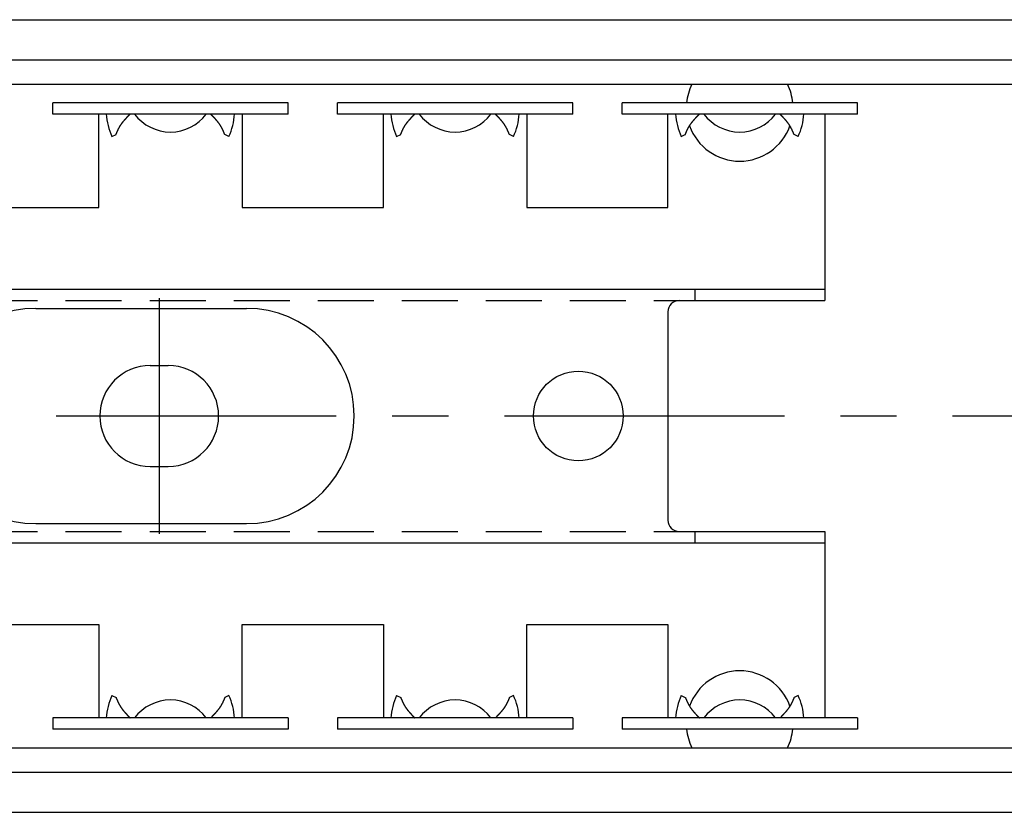
# Model space of a CAD drawing. Extents: x 1 to 1179, y 0 to 461.
# Drawn here: x 858 to 902, y 426 to 461 of the extents above; entities that cross this region are included whole.
import ezdxf

# ---------------------------------------------------------------- set-up
doc = ezdxf.new("R2010")
doc.units = 0
doc.header["$LTSCALE"] = 10
doc.linetypes.add('CENTER', pattern=[2, 1.25, -0.25, 0.25, -0.25])
doc.linetypes.add('HIDDEN', pattern=[0.375, 0.25, -0.125])
doc.layers.get('0').update_dxf_attribs({"linetype": 'CONTINUOUS'})
for name, color, linetype in [('1', 1, 'CENTER'), ('2', 2, 'HIDDEN'), ('3', 3, 'CONTINUOUS')]:
    doc.layers.add(name, color=color, linetype=linetype)

msp = doc.modelspace()

# ---------------------------------------------------------------- linework, layer by layer
for p, q in [((559.758, 460.943), (1169.358, 460.943)), ((559.758, 459.157), (1169.358, 459.157)), ((559.758, 458.061), (1169.358, 458.061)), ((894.258, 456.733), (894.258, 448.418)), ((731.296, 448.918), (894.258, 448.918)), ((888.468, 448.418), (888.468, 448.918)), ((888.468, 448.418), (894.258, 448.418)), ((859.058, 448.068), (868.458, 448.068)), ((887.258, 447.918), (887.258, 438.618)), ((864.158, 445.518), (864.958, 445.518)), ((864.158, 441.018), (864.958, 441.018)), ((859.058, 438.468), (868.458, 438.468)), ((888.468, 438.118), (894.258, 438.118)), ((888.468, 437.618), (888.468, 438.118)), ((894.258, 438.118), (894.258, 429.802)), ((731.296, 437.618), (894.258, 437.618)), ((559.758, 428.474), (1169.358, 428.474)), ((559.758, 427.378), (1169.358, 427.378)), ((559.758, 425.593), (1169.358, 425.593))]:
    msp.add_line(p, q)
msp.add_circle((883.258, 443.268), 2)
for centre, radius, start, end in [((887.758, 447.918), 0.5, 90, 180), ((859.058, 443.268), 4.8, 90, 270), ((868.458, 443.268), 4.8, 270, 90), ((864.158, 443.268), 2.25, 90, 270), ((864.958, 443.268), 2.25, 270, 90), ((887.758, 438.618), 0.5, 180, 270)]:
    msp.add_arc(centre, radius, start, end)
at = {"layer": '1'}
for p, q in [((864.558, 448.518), (864.558, 438.018)), ((119.958, 443.268), (1179.358, 443.268))]:
    msp.add_line(p, q, dxfattribs=at)
at = {"layer": '2'}
for p, q in [((732.882, 448.418), (888.468, 448.418)), ((732.882, 438.118), (888.468, 438.118))]:
    msp.add_line(p, q, dxfattribs=at)
at = {"layer": '3'}
for p, q in [((870.308, 457.233), (859.808, 457.233)), ((859.808, 456.733), (859.808, 457.233)), ((870.308, 456.733), (870.308, 457.233)), ((883.008, 457.233), (872.508, 457.233)), ((872.508, 456.733), (872.508, 457.233)), ((883.008, 456.733), (883.008, 457.233)), ((895.708, 457.233), (885.208, 457.233)), ((885.208, 456.733), (885.208, 457.233)), ((895.708, 456.733), (895.708, 457.233)), ((870.308, 456.733), (859.808, 456.733)), ((861.858, 452.568), (861.858, 456.733)), ((868.258, 456.733), (868.258, 452.568)), ((883.008, 456.733), (872.508, 456.733)), ((874.558, 452.568), (874.558, 456.733)), ((880.958, 456.733), (880.958, 452.568)), ((895.708, 456.733), (885.208, 456.733)), ((887.258, 452.568), (887.258, 456.733)), ((862.451, 455.734), (862.631, 455.821)), ((867.665, 455.734), (867.484, 455.821)), ((875.151, 455.734), (875.331, 455.821)), ((880.365, 455.734), (880.184, 455.821)), ((887.851, 455.734), (888.031, 455.821)), ((893.065, 455.734), (892.884, 455.821)), ((855.558, 452.568), (861.858, 452.568)), ((868.258, 452.568), (874.558, 452.568)), ((880.958, 452.568), (887.258, 452.568)), ((855.558, 433.968), (861.858, 433.968)), ((861.858, 433.968), (861.858, 429.802)), ((868.258, 429.802), (868.258, 433.968)), ((868.258, 433.968), (874.558, 433.968)), ((874.558, 433.968), (874.558, 429.802)), ((880.958, 429.802), (880.958, 433.968)), ((880.958, 433.968), (887.258, 433.968)), ((887.258, 433.968), (887.258, 429.802)), ((862.451, 430.801), (862.631, 430.714)), ((867.665, 430.801), (867.484, 430.714)), ((875.151, 430.801), (875.331, 430.714)), ((880.365, 430.801), (880.184, 430.714)), ((887.851, 430.801), (888.031, 430.714)), ((893.065, 430.801), (892.884, 430.714)), ((870.308, 429.802), (859.808, 429.802)), ((859.808, 429.802), (859.808, 429.302)), ((870.308, 429.802), (870.308, 429.302)), ((883.008, 429.802), (872.508, 429.802)), ((872.508, 429.802), (872.508, 429.302)), ((883.008, 429.802), (883.008, 429.302)), ((895.708, 429.802), (885.208, 429.802)), ((885.208, 429.802), (885.208, 429.302)), ((895.708, 429.802), (895.708, 429.302)), ((870.308, 429.302), (859.808, 429.302)), ((883.008, 429.302), (872.508, 429.302)), ((895.708, 429.302), (885.208, 429.302))]:
    msp.add_line(p, q, dxfattribs=at)
for points in [[(862.631, 455.821, 0), (862.634, 455.827, 0), (862.636, 455.834, 0), (862.639, 455.84, 0), (862.642, 455.847, 0), (862.644, 455.853, 0), (862.647, 455.86, 0), (862.65, 455.866, 0), (862.653, 455.873, 0), (862.655, 455.879, 0), (862.658, 455.886, 0), (862.661, 455.892, 0), (862.663, 455.899, 0), (862.666, 455.905, 0), (862.669, 455.912, 0), (862.672, 455.918, 0), (862.674, 455.925, 0), (862.677, 455.931, 0), (862.68, 455.938, 0), (862.683, 455.944, 0), (862.686, 455.951, 0), (862.688, 455.957, 0), (862.691, 455.964, 0), (862.694, 455.97, 0), (862.697, 455.976, 0), (862.7, 455.983, 0), (862.703, 455.989, 0), (862.705, 455.996, 0), (862.708, 456.002, 0), (862.711, 456.008, 0), (862.714, 456.015, 0), (862.717, 456.021, 0), (862.72, 456.028, 0), (862.723, 456.034, 0), (862.726, 456.04, 0), (862.729, 456.047, 0), (862.732, 456.053, 0), (862.735, 456.059, 0), (862.738, 456.065, 0), (862.741, 456.072, 0), (862.744, 456.078, 0), (862.748, 456.084, 0), (862.751, 456.09, 0), (862.754, 456.097, 0), (862.757, 456.103, 0), (862.76, 456.109, 0), (862.764, 456.115, 0), (862.767, 456.121, 0), (862.77, 456.127, 0), (862.773, 456.134, 0), (862.777, 456.14, 0), (862.78, 456.146, 0), (862.784, 456.152, 0), (862.787, 456.158, 0), (862.79, 456.164, 0), (862.794, 456.17, 0), (862.797, 456.176, 0), (862.801, 456.182, 0), (862.805, 456.188, 0), (862.808, 456.194, 0), (862.812, 456.2, 0), (862.815, 456.206, 0), (862.819, 456.212, 0), (862.823, 456.218, 0), (862.827, 456.223, 0), (862.83, 456.229, 0), (862.834, 456.235, 0), (862.838, 456.241, 0), (862.842, 456.247, 0), (862.846, 456.253, 0), (862.849, 456.258, 0), (862.853, 456.264, 0), (862.857, 456.27, 0), (862.861, 456.276, 0), (862.865, 456.281, 0), (862.869, 456.287, 0), (862.873, 456.293, 0), (862.877, 456.298, 0), (862.881, 456.304, 0), (862.885, 456.31, 0), (862.889, 456.315, 0), (862.894, 456.321, 0), (862.898, 456.327, 0), (862.902, 456.332, 0), (862.906, 456.338, 0), (862.91, 456.343, 0), (862.914, 456.349, 0), (862.919, 456.354, 0), (862.923, 456.36, 0), (862.927, 456.366, 0), (862.932, 456.371, 0), (862.936, 456.377, 0), (862.94, 456.382, 0), (862.945, 456.388, 0), (862.949, 456.393, 0), (862.953, 456.398, 0), (862.958, 456.404, 0), (862.962, 456.409, 0), (862.967, 456.415, 0), (862.971, 456.42, 0), (862.975, 456.426, 0), (862.98, 456.431, 0), (862.984, 456.436, 0), (862.989, 456.442, 0), (862.993, 456.447, 0), (862.998, 456.452, 0), (863.003, 456.458, 0), (863.007, 456.463, 0), (863.012, 456.469, 0), (863.016, 456.474, 0), (863.021, 456.479, 0), (863.026, 456.484, 0), (863.03, 456.49, 0), (863.035, 456.495, 0), (863.04, 456.5, 0), (863.044, 456.506, 0), (863.049, 456.511, 0), (863.054, 456.516, 0), (863.058, 456.521, 0), (863.063, 456.527, 0), (863.068, 456.532, 0), (863.072, 456.537, 0), (863.077, 456.542, 0), (863.082, 456.548, 0), (863.087, 456.553, 0), (863.092, 456.558, 0), (863.096, 456.563, 0), (863.101, 456.568, 0), (863.106, 456.574, 0), (863.111, 456.579, 0), (863.116, 456.584, 0), (863.12, 456.589, 0), (863.125, 456.594, 0), (863.13, 456.6, 0), (863.135, 456.605, 0), (863.14, 456.61, 0), (863.145, 456.615, 0), (863.15, 456.62, 0), (863.154, 456.625, 0), (863.159, 456.63, 0), (863.164, 456.636, 0), (863.169, 456.641, 0), (863.174, 456.646, 0), (863.179, 456.651, 0), (863.184, 456.656, 0), (863.189, 456.661, 0), (863.194, 456.666, 0), (863.199, 456.672, 0), (863.203, 456.677, 0), (863.208, 456.682, 0), (863.213, 456.687, 0), (863.218, 456.692, 0), (863.223, 456.697, 0), (863.228, 456.702, 0), (863.233, 456.707, 0), (863.238, 456.712, 0), (863.243, 456.718, 0), (863.248, 456.723, 0), (863.253, 456.728, 0), (863.258, 456.733, 0)], [(867.484, 455.821, 0), (867.482, 455.827, 0), (867.479, 455.834, 0), (867.476, 455.84, 0), (867.474, 455.847, 0), (867.471, 455.853, 0), (867.468, 455.86, 0), (867.466, 455.866, 0), (867.463, 455.873, 0), (867.46, 455.879, 0), (867.457, 455.886, 0), (867.455, 455.892, 0), (867.452, 455.899, 0), (867.449, 455.905, 0), (867.446, 455.912, 0), (867.444, 455.918, 0), (867.441, 455.925, 0), (867.438, 455.931, 0), (867.435, 455.938, 0), (867.433, 455.944, 0), (867.43, 455.951, 0), (867.427, 455.957, 0), (867.424, 455.964, 0), (867.421, 455.97, 0), (867.419, 455.976, 0), (867.416, 455.983, 0), (867.413, 455.989, 0), (867.41, 455.996, 0), (867.407, 456.002, 0), (867.404, 456.008, 0), (867.401, 456.015, 0), (867.398, 456.021, 0), (867.395, 456.028, 0), (867.392, 456.034, 0), (867.389, 456.04, 0), (867.386, 456.047, 0), (867.383, 456.053, 0), (867.38, 456.059, 0), (867.377, 456.065, 0), (867.374, 456.072, 0), (867.371, 456.078, 0), (867.368, 456.084, 0), (867.365, 456.09, 0), (867.361, 456.097, 0), (867.358, 456.103, 0), (867.355, 456.109, 0), (867.352, 456.115, 0), (867.349, 456.121, 0), (867.345, 456.127, 0), (867.342, 456.134, 0), (867.339, 456.14, 0), (867.335, 456.146, 0), (867.332, 456.152, 0), (867.328, 456.158, 0), (867.325, 456.164, 0), (867.321, 456.17, 0), (867.318, 456.176, 0), (867.314, 456.182, 0), (867.311, 456.188, 0), (867.307, 456.194, 0), (867.304, 456.2, 0), (867.3, 456.206, 0), (867.296, 456.212, 0), (867.293, 456.218, 0), (867.289, 456.223, 0), (867.285, 456.229, 0), (867.281, 456.235, 0), (867.277, 456.241, 0), (867.274, 456.247, 0), (867.27, 456.253, 0), (867.266, 456.258, 0), (867.262, 456.264, 0), (867.258, 456.27, 0), (867.254, 456.276, 0), (867.25, 456.281, 0), (867.246, 456.287, 0), (867.242, 456.293, 0), (867.238, 456.298, 0), (867.234, 456.304, 0), (867.23, 456.31, 0), (867.226, 456.315, 0), (867.222, 456.321, 0), (867.218, 456.327, 0), (867.214, 456.332, 0), (867.209, 456.338, 0), (867.205, 456.343, 0), (867.201, 456.349, 0), (867.197, 456.354, 0), (867.192, 456.36, 0), (867.188, 456.366, 0), (867.184, 456.371, 0), (867.18, 456.377, 0), (867.175, 456.382, 0), (867.171, 456.388, 0), (867.167, 456.393, 0), (867.162, 456.398, 0), (867.158, 456.404, 0), (867.153, 456.409, 0), (867.149, 456.415, 0), (867.144, 456.42, 0), (867.14, 456.426, 0), (867.135, 456.431, 0), (867.131, 456.436, 0), (867.126, 456.442, 0), (867.122, 456.447, 0), (867.117, 456.452, 0), (867.113, 456.458, 0), (867.108, 456.463, 0), (867.104, 456.469, 0), (867.099, 456.474, 0), (867.094, 456.479, 0), (867.09, 456.484, 0), (867.085, 456.49, 0), (867.081, 456.495, 0), (867.076, 456.5, 0), (867.071, 456.506, 0), (867.067, 456.511, 0), (867.062, 456.516, 0), (867.057, 456.521, 0), (867.052, 456.527, 0), (867.048, 456.532, 0), (867.043, 456.537, 0), (867.038, 456.542, 0), (867.033, 456.548, 0), (867.029, 456.553, 0), (867.024, 456.558, 0), (867.019, 456.563, 0), (867.014, 456.568, 0), (867.009, 456.574, 0), (867.005, 456.579, 0), (867, 456.584, 0), (866.995, 456.589, 0), (866.99, 456.594, 0), (866.985, 456.6, 0), (866.98, 456.605, 0), (866.976, 456.61, 0), (866.971, 456.615, 0), (866.966, 456.62, 0), (866.961, 456.625, 0), (866.956, 456.63, 0), (866.951, 456.636, 0), (866.946, 456.641, 0), (866.941, 456.646, 0), (866.937, 456.651, 0), (866.932, 456.656, 0), (866.927, 456.661, 0), (866.922, 456.666, 0), (866.917, 456.672, 0), (866.912, 456.677, 0), (866.907, 456.682, 0), (866.902, 456.687, 0), (866.897, 456.692, 0), (866.892, 456.697, 0), (866.887, 456.702, 0), (866.882, 456.707, 0), (866.877, 456.712, 0), (866.873, 456.718, 0), (866.868, 456.723, 0), (866.863, 456.728, 0), (866.858, 456.733, 0)], [(875.331, 455.821, 0), (875.334, 455.827, 0), (875.336, 455.834, 0), (875.339, 455.84, 0), (875.342, 455.847, 0), (875.344, 455.853, 0), (875.347, 455.86, 0), (875.35, 455.866, 0), (875.353, 455.873, 0), (875.355, 455.879, 0), (875.358, 455.886, 0), (875.361, 455.892, 0), (875.363, 455.899, 0), (875.366, 455.905, 0), (875.369, 455.912, 0), (875.372, 455.918, 0), (875.374, 455.925, 0), (875.377, 455.931, 0), (875.38, 455.938, 0), (875.383, 455.944, 0), (875.386, 455.951, 0), (875.388, 455.957, 0), (875.391, 455.964, 0), (875.394, 455.97, 0), (875.397, 455.976, 0), (875.4, 455.983, 0), (875.403, 455.989, 0), (875.405, 455.996, 0), (875.408, 456.002, 0), (875.411, 456.008, 0), (875.414, 456.015, 0), (875.417, 456.021, 0), (875.42, 456.028, 0), (875.423, 456.034, 0), (875.426, 456.04, 0), (875.429, 456.047, 0), (875.432, 456.053, 0), (875.435, 456.059, 0), (875.438, 456.065, 0), (875.441, 456.072, 0), (875.444, 456.078, 0), (875.448, 456.084, 0), (875.451, 456.09, 0), (875.454, 456.097, 0), (875.457, 456.103, 0), (875.46, 456.109, 0), (875.464, 456.115, 0), (875.467, 456.121, 0), (875.47, 456.127, 0), (875.473, 456.134, 0), (875.477, 456.14, 0), (875.48, 456.146, 0), (875.484, 456.152, 0), (875.487, 456.158, 0), (875.49, 456.164, 0), (875.494, 456.17, 0), (875.497, 456.176, 0), (875.501, 456.182, 0), (875.505, 456.188, 0), (875.508, 456.194, 0), (875.512, 456.2, 0), (875.515, 456.206, 0), (875.519, 456.212, 0), (875.523, 456.218, 0), (875.527, 456.223, 0), (875.53, 456.229, 0), (875.534, 456.235, 0), (875.538, 456.241, 0), (875.542, 456.247, 0), (875.546, 456.253, 0), (875.549, 456.258, 0), (875.553, 456.264, 0), (875.557, 456.27, 0), (875.561, 456.276, 0), (875.565, 456.281, 0), (875.569, 456.287, 0), (875.573, 456.293, 0), (875.577, 456.298, 0), (875.581, 456.304, 0), (875.585, 456.31, 0), (875.589, 456.315, 0), (875.594, 456.321, 0), (875.598, 456.327, 0), (875.602, 456.332, 0), (875.606, 456.338, 0), (875.61, 456.343, 0), (875.614, 456.349, 0), (875.619, 456.354, 0), (875.623, 456.36, 0), (875.627, 456.366, 0), (875.632, 456.371, 0), (875.636, 456.377, 0), (875.64, 456.382, 0), (875.645, 456.388, 0), (875.649, 456.393, 0), (875.653, 456.398, 0), (875.658, 456.404, 0), (875.662, 456.409, 0), (875.667, 456.415, 0), (875.671, 456.42, 0), (875.675, 456.426, 0), (875.68, 456.431, 0), (875.684, 456.436, 0), (875.689, 456.442, 0), (875.693, 456.447, 0), (875.698, 456.452, 0), (875.703, 456.458, 0), (875.707, 456.463, 0), (875.712, 456.469, 0), (875.716, 456.474, 0), (875.721, 456.479, 0), (875.726, 456.484, 0), (875.73, 456.49, 0), (875.735, 456.495, 0), (875.74, 456.5, 0), (875.744, 456.506, 0), (875.749, 456.511, 0), (875.754, 456.516, 0), (875.758, 456.521, 0), (875.763, 456.527, 0), (875.768, 456.532, 0), (875.772, 456.537, 0), (875.777, 456.542, 0), (875.782, 456.548, 0), (875.787, 456.553, 0), (875.792, 456.558, 0), (875.796, 456.563, 0), (875.801, 456.568, 0), (875.806, 456.574, 0), (875.811, 456.579, 0), (875.816, 456.584, 0), (875.82, 456.589, 0), (875.825, 456.594, 0), (875.83, 456.6, 0), (875.835, 456.605, 0), (875.84, 456.61, 0), (875.845, 456.615, 0), (875.85, 456.62, 0), (875.854, 456.625, 0), (875.859, 456.63, 0), (875.864, 456.636, 0), (875.869, 456.641, 0), (875.874, 456.646, 0), (875.879, 456.651, 0), (875.884, 456.656, 0), (875.889, 456.661, 0), (875.894, 456.666, 0), (875.899, 456.672, 0), (875.903, 456.677, 0), (875.908, 456.682, 0), (875.913, 456.687, 0), (875.918, 456.692, 0), (875.923, 456.697, 0), (875.928, 456.702, 0), (875.933, 456.707, 0), (875.938, 456.712, 0), (875.943, 456.718, 0), (875.948, 456.723, 0), (875.953, 456.728, 0), (875.958, 456.733, 0)], [(880.184, 455.821, 0), (880.182, 455.827, 0), (880.179, 455.834, 0), (880.176, 455.84, 0), (880.174, 455.847, 0), (880.171, 455.853, 0), (880.168, 455.86, 0), (880.166, 455.866, 0), (880.163, 455.873, 0), (880.16, 455.879, 0), (880.157, 455.886, 0), (880.155, 455.892, 0), (880.152, 455.899, 0), (880.149, 455.905, 0), (880.146, 455.912, 0), (880.144, 455.918, 0), (880.141, 455.925, 0), (880.138, 455.931, 0), (880.135, 455.938, 0), (880.133, 455.944, 0), (880.13, 455.951, 0), (880.127, 455.957, 0), (880.124, 455.964, 0), (880.121, 455.97, 0), (880.119, 455.976, 0), (880.116, 455.983, 0), (880.113, 455.989, 0), (880.11, 455.996, 0), (880.107, 456.002, 0), (880.104, 456.008, 0), (880.101, 456.015, 0), (880.098, 456.021, 0), (880.095, 456.028, 0), (880.092, 456.034, 0), (880.089, 456.04, 0), (880.086, 456.047, 0), (880.083, 456.053, 0), (880.08, 456.059, 0), (880.077, 456.065, 0), (880.074, 456.072, 0), (880.071, 456.078, 0), (880.068, 456.084, 0), (880.065, 456.09, 0), (880.061, 456.097, 0), (880.058, 456.103, 0), (880.055, 456.109, 0), (880.052, 456.115, 0), (880.049, 456.121, 0), (880.045, 456.127, 0), (880.042, 456.134, 0), (880.039, 456.14, 0), (880.035, 456.146, 0), (880.032, 456.152, 0), (880.028, 456.158, 0), (880.025, 456.164, 0), (880.021, 456.17, 0), (880.018, 456.176, 0), (880.014, 456.182, 0), (880.011, 456.188, 0), (880.007, 456.194, 0), (880.004, 456.2, 0), (880, 456.206, 0), (879.996, 456.212, 0), (879.993, 456.218, 0), (879.989, 456.223, 0), (879.985, 456.229, 0), (879.981, 456.235, 0), (879.977, 456.241, 0), (879.974, 456.247, 0), (879.97, 456.253, 0), (879.966, 456.258, 0), (879.962, 456.264, 0), (879.958, 456.27, 0), (879.954, 456.276, 0), (879.95, 456.281, 0), (879.946, 456.287, 0), (879.942, 456.293, 0), (879.938, 456.298, 0), (879.934, 456.304, 0), (879.93, 456.31, 0), (879.926, 456.315, 0), (879.922, 456.321, 0), (879.918, 456.327, 0), (879.914, 456.332, 0), (879.909, 456.338, 0), (879.905, 456.343, 0), (879.901, 456.349, 0), (879.897, 456.354, 0), (879.892, 456.36, 0), (879.888, 456.366, 0), (879.884, 456.371, 0), (879.88, 456.377, 0), (879.875, 456.382, 0), (879.871, 456.388, 0), (879.867, 456.393, 0), (879.862, 456.398, 0), (879.858, 456.404, 0), (879.853, 456.409, 0), (879.849, 456.415, 0), (879.844, 456.42, 0), (879.84, 456.426, 0), (879.835, 456.431, 0), (879.831, 456.436, 0), (879.826, 456.442, 0), (879.822, 456.447, 0), (879.817, 456.452, 0), (879.813, 456.458, 0), (879.808, 456.463, 0), (879.804, 456.469, 0), (879.799, 456.474, 0), (879.794, 456.479, 0), (879.79, 456.484, 0), (879.785, 456.49, 0), (879.781, 456.495, 0), (879.776, 456.5, 0), (879.771, 456.506, 0), (879.767, 456.511, 0), (879.762, 456.516, 0), (879.757, 456.521, 0), (879.752, 456.527, 0), (879.748, 456.532, 0), (879.743, 456.537, 0), (879.738, 456.542, 0), (879.733, 456.548, 0), (879.729, 456.553, 0), (879.724, 456.558, 0), (879.719, 456.563, 0), (879.714, 456.568, 0), (879.709, 456.574, 0), (879.705, 456.579, 0), (879.7, 456.584, 0), (879.695, 456.589, 0), (879.69, 456.594, 0), (879.685, 456.6, 0), (879.68, 456.605, 0), (879.676, 456.61, 0), (879.671, 456.615, 0), (879.666, 456.62, 0), (879.661, 456.625, 0), (879.656, 456.63, 0), (879.651, 456.636, 0), (879.646, 456.641, 0), (879.641, 456.646, 0), (879.637, 456.651, 0), (879.632, 456.656, 0), (879.627, 456.661, 0), (879.622, 456.666, 0), (879.617, 456.672, 0), (879.612, 456.677, 0), (879.607, 456.682, 0), (879.602, 456.687, 0), (879.597, 456.692, 0), (879.592, 456.697, 0), (879.587, 456.702, 0), (879.582, 456.707, 0), (879.577, 456.712, 0), (879.573, 456.718, 0), (879.568, 456.723, 0), (879.563, 456.728, 0), (879.558, 456.733, 0)], [(888.031, 455.821, 0), (888.034, 455.827, 0), (888.036, 455.834, 0), (888.039, 455.84, 0), (888.042, 455.847, 0), (888.044, 455.853, 0), (888.047, 455.86, 0), (888.05, 455.866, 0), (888.053, 455.873, 0), (888.055, 455.879, 0), (888.058, 455.886, 0), (888.061, 455.892, 0), (888.063, 455.899, 0), (888.066, 455.905, 0), (888.069, 455.912, 0), (888.072, 455.918, 0), (888.074, 455.925, 0), (888.077, 455.931, 0), (888.08, 455.938, 0), (888.083, 455.944, 0), (888.086, 455.951, 0), (888.088, 455.957, 0), (888.091, 455.964, 0), (888.094, 455.97, 0), (888.097, 455.976, 0), (888.1, 455.983, 0), (888.103, 455.989, 0), (888.105, 455.996, 0), (888.108, 456.002, 0), (888.111, 456.008, 0), (888.114, 456.015, 0), (888.117, 456.021, 0), (888.12, 456.028, 0), (888.123, 456.034, 0), (888.126, 456.04, 0), (888.129, 456.047, 0), (888.132, 456.053, 0), (888.135, 456.059, 0), (888.138, 456.065, 0), (888.141, 456.072, 0), (888.144, 456.078, 0), (888.148, 456.084, 0), (888.151, 456.09, 0), (888.154, 456.097, 0), (888.157, 456.103, 0), (888.16, 456.109, 0), (888.164, 456.115, 0), (888.167, 456.121, 0), (888.17, 456.127, 0), (888.173, 456.134, 0), (888.177, 456.14, 0), (888.18, 456.146, 0), (888.184, 456.152, 0), (888.187, 456.158, 0), (888.19, 456.164, 0), (888.194, 456.17, 0), (888.197, 456.176, 0), (888.201, 456.182, 0), (888.205, 456.188, 0), (888.208, 456.194, 0), (888.212, 456.2, 0), (888.215, 456.206, 0), (888.219, 456.212, 0), (888.223, 456.218, 0), (888.227, 456.223, 0), (888.23, 456.229, 0), (888.234, 456.235, 0), (888.238, 456.241, 0), (888.242, 456.247, 0), (888.246, 456.253, 0), (888.249, 456.258, 0), (888.253, 456.264, 0), (888.257, 456.27, 0), (888.261, 456.276, 0), (888.265, 456.281, 0), (888.269, 456.287, 0), (888.273, 456.293, 0), (888.277, 456.298, 0), (888.281, 456.304, 0), (888.285, 456.31, 0), (888.289, 456.315, 0), (888.294, 456.321, 0), (888.298, 456.327, 0), (888.302, 456.332, 0), (888.306, 456.338, 0), (888.31, 456.343, 0), (888.314, 456.349, 0), (888.319, 456.354, 0), (888.323, 456.36, 0), (888.327, 456.366, 0), (888.332, 456.371, 0), (888.336, 456.377, 0), (888.34, 456.382, 0), (888.345, 456.388, 0), (888.349, 456.393, 0), (888.353, 456.398, 0), (888.358, 456.404, 0), (888.362, 456.409, 0), (888.367, 456.415, 0), (888.371, 456.42, 0), (888.375, 456.426, 0), (888.38, 456.431, 0), (888.384, 456.436, 0), (888.389, 456.442, 0), (888.393, 456.447, 0), (888.398, 456.452, 0), (888.403, 456.458, 0), (888.407, 456.463, 0), (888.412, 456.469, 0), (888.416, 456.474, 0), (888.421, 456.479, 0), (888.426, 456.484, 0), (888.43, 456.49, 0), (888.435, 456.495, 0), (888.44, 456.5, 0), (888.444, 456.506, 0), (888.449, 456.511, 0), (888.454, 456.516, 0), (888.458, 456.521, 0), (888.463, 456.527, 0), (888.468, 456.532, 0), (888.472, 456.537, 0), (888.477, 456.542, 0), (888.482, 456.548, 0), (888.487, 456.553, 0), (888.492, 456.558, 0), (888.496, 456.563, 0), (888.501, 456.568, 0), (888.506, 456.574, 0), (888.511, 456.579, 0), (888.516, 456.584, 0), (888.52, 456.589, 0), (888.525, 456.594, 0), (888.53, 456.6, 0), (888.535, 456.605, 0), (888.54, 456.61, 0), (888.545, 456.615, 0), (888.55, 456.62, 0), (888.554, 456.625, 0), (888.559, 456.63, 0), (888.564, 456.636, 0), (888.569, 456.641, 0), (888.574, 456.646, 0), (888.579, 456.651, 0), (888.584, 456.656, 0), (888.589, 456.661, 0), (888.594, 456.666, 0), (888.599, 456.672, 0), (888.603, 456.677, 0), (888.608, 456.682, 0), (888.613, 456.687, 0), (888.618, 456.692, 0), (888.623, 456.697, 0), (888.628, 456.702, 0), (888.633, 456.707, 0), (888.638, 456.712, 0), (888.643, 456.718, 0), (888.648, 456.723, 0), (888.653, 456.728, 0), (888.658, 456.733, 0)], [(892.884, 455.821, 0), (892.882, 455.827, 0), (892.879, 455.834, 0), (892.876, 455.84, 0), (892.874, 455.847, 0), (892.871, 455.853, 0), (892.868, 455.86, 0), (892.866, 455.866, 0), (892.863, 455.873, 0), (892.86, 455.879, 0), (892.857, 455.886, 0), (892.855, 455.892, 0), (892.852, 455.899, 0), (892.849, 455.905, 0), (892.846, 455.912, 0), (892.844, 455.918, 0), (892.841, 455.925, 0), (892.838, 455.931, 0), (892.835, 455.938, 0), (892.833, 455.944, 0), (892.83, 455.951, 0), (892.827, 455.957, 0), (892.824, 455.964, 0), (892.821, 455.97, 0), (892.819, 455.976, 0), (892.816, 455.983, 0), (892.813, 455.989, 0), (892.81, 455.996, 0), (892.807, 456.002, 0), (892.804, 456.008, 0), (892.801, 456.015, 0), (892.798, 456.021, 0), (892.795, 456.028, 0), (892.792, 456.034, 0), (892.789, 456.04, 0), (892.786, 456.047, 0), (892.783, 456.053, 0), (892.78, 456.059, 0), (892.777, 456.065, 0), (892.774, 456.072, 0), (892.771, 456.078, 0), (892.768, 456.084, 0), (892.765, 456.09, 0), (892.761, 456.097, 0), (892.758, 456.103, 0), (892.755, 456.109, 0), (892.752, 456.115, 0), (892.749, 456.121, 0), (892.745, 456.127, 0), (892.742, 456.134, 0), (892.739, 456.14, 0), (892.735, 456.146, 0), (892.732, 456.152, 0), (892.728, 456.158, 0), (892.725, 456.164, 0), (892.721, 456.17, 0), (892.718, 456.176, 0), (892.714, 456.182, 0), (892.711, 456.188, 0), (892.707, 456.194, 0), (892.704, 456.2, 0), (892.7, 456.206, 0), (892.696, 456.212, 0), (892.693, 456.218, 0), (892.689, 456.223, 0), (892.685, 456.229, 0), (892.681, 456.235, 0), (892.677, 456.241, 0), (892.674, 456.247, 0), (892.67, 456.253, 0), (892.666, 456.258, 0), (892.662, 456.264, 0), (892.658, 456.27, 0), (892.654, 456.276, 0), (892.65, 456.281, 0), (892.646, 456.287, 0), (892.642, 456.293, 0), (892.638, 456.298, 0), (892.634, 456.304, 0), (892.63, 456.31, 0), (892.626, 456.315, 0), (892.622, 456.321, 0), (892.618, 456.327, 0), (892.614, 456.332, 0), (892.609, 456.338, 0), (892.605, 456.343, 0), (892.601, 456.349, 0), (892.597, 456.354, 0), (892.592, 456.36, 0), (892.588, 456.366, 0), (892.584, 456.371, 0), (892.58, 456.377, 0), (892.575, 456.382, 0), (892.571, 456.388, 0), (892.567, 456.393, 0), (892.562, 456.398, 0), (892.558, 456.404, 0), (892.553, 456.409, 0), (892.549, 456.415, 0), (892.544, 456.42, 0), (892.54, 456.426, 0), (892.535, 456.431, 0), (892.531, 456.436, 0), (892.526, 456.442, 0), (892.522, 456.447, 0), (892.517, 456.452, 0), (892.513, 456.458, 0), (892.508, 456.463, 0), (892.504, 456.469, 0), (892.499, 456.474, 0), (892.494, 456.479, 0), (892.49, 456.484, 0), (892.485, 456.49, 0), (892.481, 456.495, 0), (892.476, 456.5, 0), (892.471, 456.506, 0), (892.467, 456.511, 0), (892.462, 456.516, 0), (892.457, 456.521, 0), (892.452, 456.527, 0), (892.448, 456.532, 0), (892.443, 456.537, 0), (892.438, 456.542, 0), (892.433, 456.548, 0), (892.429, 456.553, 0), (892.424, 456.558, 0), (892.419, 456.563, 0), (892.414, 456.568, 0), (892.409, 456.574, 0), (892.405, 456.579, 0), (892.4, 456.584, 0), (892.395, 456.589, 0), (892.39, 456.594, 0), (892.385, 456.6, 0), (892.38, 456.605, 0), (892.376, 456.61, 0), (892.371, 456.615, 0), (892.366, 456.62, 0), (892.361, 456.625, 0), (892.356, 456.63, 0), (892.351, 456.636, 0), (892.346, 456.641, 0), (892.341, 456.646, 0), (892.337, 456.651, 0), (892.332, 456.656, 0), (892.327, 456.661, 0), (892.322, 456.666, 0), (892.317, 456.672, 0), (892.312, 456.677, 0), (892.307, 456.682, 0), (892.302, 456.687, 0), (892.297, 456.692, 0), (892.292, 456.697, 0), (892.287, 456.702, 0), (892.282, 456.707, 0), (892.277, 456.712, 0), (892.273, 456.718, 0), (892.268, 456.723, 0), (892.263, 456.728, 0), (892.258, 456.733, 0)], [(862.631, 430.714, 0), (862.634, 430.708, 0), (862.636, 430.701, 0), (862.639, 430.695, 0), (862.642, 430.688, 0), (862.644, 430.682, 0), (862.647, 430.675, 0), (862.65, 430.669, 0), (862.653, 430.662, 0), (862.655, 430.656, 0), (862.658, 430.649, 0), (862.661, 430.643, 0), (862.663, 430.636, 0), (862.666, 430.63, 0), (862.669, 430.623, 0), (862.672, 430.617, 0), (862.674, 430.61, 0), (862.677, 430.604, 0), (862.68, 430.597, 0), (862.683, 430.591, 0), (862.686, 430.585, 0), (862.688, 430.578, 0), (862.691, 430.572, 0), (862.694, 430.565, 0), (862.697, 430.559, 0), (862.7, 430.552, 0), (862.703, 430.546, 0), (862.705, 430.54, 0), (862.708, 430.533, 0), (862.711, 430.527, 0), (862.714, 430.52, 0), (862.717, 430.514, 0), (862.72, 430.508, 0), (862.723, 430.501, 0), (862.726, 430.495, 0), (862.729, 430.489, 0), (862.732, 430.482, 0), (862.735, 430.476, 0), (862.738, 430.47, 0), (862.741, 430.464, 0), (862.744, 430.457, 0), (862.748, 430.451, 0), (862.751, 430.445, 0), (862.754, 430.439, 0), (862.757, 430.432, 0), (862.76, 430.426, 0), (862.764, 430.42, 0), (862.767, 430.414, 0), (862.77, 430.408, 0), (862.773, 430.402, 0), (862.777, 430.396, 0), (862.78, 430.389, 0), (862.784, 430.383, 0), (862.787, 430.377, 0), (862.79, 430.371, 0), (862.794, 430.365, 0), (862.797, 430.359, 0), (862.801, 430.353, 0), (862.805, 430.347, 0), (862.808, 430.341, 0), (862.812, 430.335, 0), (862.815, 430.329, 0), (862.819, 430.324, 0), (862.823, 430.318, 0), (862.827, 430.312, 0), (862.83, 430.306, 0), (862.834, 430.3, 0), (862.838, 430.294, 0), (862.842, 430.288, 0), (862.846, 430.283, 0), (862.849, 430.277, 0), (862.853, 430.271, 0), (862.857, 430.265, 0), (862.861, 430.26, 0), (862.865, 430.254, 0), (862.869, 430.248, 0), (862.873, 430.243, 0), (862.877, 430.237, 0), (862.881, 430.231, 0), (862.885, 430.226, 0), (862.889, 430.22, 0), (862.894, 430.214, 0), (862.898, 430.209, 0), (862.902, 430.203, 0), (862.906, 430.197, 0), (862.91, 430.192, 0), (862.914, 430.186, 0), (862.919, 430.181, 0), (862.923, 430.175, 0), (862.927, 430.17, 0), (862.932, 430.164, 0), (862.936, 430.159, 0), (862.94, 430.153, 0), (862.945, 430.148, 0), (862.949, 430.142, 0), (862.953, 430.137, 0), (862.958, 430.131, 0), (862.962, 430.126, 0), (862.967, 430.12, 0), (862.971, 430.115, 0), (862.975, 430.11, 0), (862.98, 430.104, 0), (862.984, 430.099, 0), (862.989, 430.093, 0), (862.993, 430.088, 0), (862.998, 430.083, 0), (863.003, 430.077, 0), (863.007, 430.072, 0), (863.012, 430.067, 0), (863.016, 430.061, 0), (863.021, 430.056, 0), (863.026, 430.051, 0), (863.03, 430.045, 0), (863.035, 430.04, 0), (863.04, 430.035, 0), (863.044, 430.03, 0), (863.049, 430.024, 0), (863.054, 430.019, 0), (863.058, 430.014, 0), (863.063, 430.009, 0), (863.068, 430.003, 0), (863.072, 429.998, 0), (863.077, 429.993, 0), (863.082, 429.988, 0), (863.087, 429.982, 0), (863.092, 429.977, 0), (863.096, 429.972, 0), (863.101, 429.967, 0), (863.106, 429.962, 0), (863.111, 429.956, 0), (863.116, 429.951, 0), (863.12, 429.946, 0), (863.125, 429.941, 0), (863.13, 429.936, 0), (863.135, 429.931, 0), (863.14, 429.925, 0), (863.145, 429.92, 0), (863.15, 429.915, 0), (863.154, 429.91, 0), (863.159, 429.905, 0), (863.164, 429.9, 0), (863.169, 429.895, 0), (863.174, 429.889, 0), (863.179, 429.884, 0), (863.184, 429.879, 0), (863.189, 429.874, 0), (863.194, 429.869, 0), (863.199, 429.864, 0), (863.203, 429.859, 0), (863.208, 429.853, 0), (863.213, 429.848, 0), (863.218, 429.843, 0), (863.223, 429.838, 0), (863.228, 429.833, 0), (863.233, 429.828, 0), (863.238, 429.823, 0), (863.243, 429.818, 0), (863.248, 429.813, 0), (863.253, 429.807, 0), (863.258, 429.802, 0)], [(867.484, 430.714, 0), (867.482, 430.708, 0), (867.479, 430.701, 0), (867.476, 430.695, 0), (867.474, 430.688, 0), (867.471, 430.682, 0), (867.468, 430.675, 0), (867.466, 430.669, 0), (867.463, 430.662, 0), (867.46, 430.656, 0), (867.457, 430.649, 0), (867.455, 430.643, 0), (867.452, 430.636, 0), (867.449, 430.63, 0), (867.446, 430.623, 0), (867.444, 430.617, 0), (867.441, 430.61, 0), (867.438, 430.604, 0), (867.435, 430.597, 0), (867.433, 430.591, 0), (867.43, 430.585, 0), (867.427, 430.578, 0), (867.424, 430.572, 0), (867.421, 430.565, 0), (867.419, 430.559, 0), (867.416, 430.552, 0), (867.413, 430.546, 0), (867.41, 430.54, 0), (867.407, 430.533, 0), (867.404, 430.527, 0), (867.401, 430.52, 0), (867.398, 430.514, 0), (867.395, 430.508, 0), (867.392, 430.501, 0), (867.389, 430.495, 0), (867.386, 430.489, 0), (867.383, 430.482, 0), (867.38, 430.476, 0), (867.377, 430.47, 0), (867.374, 430.464, 0), (867.371, 430.457, 0), (867.368, 430.451, 0), (867.365, 430.445, 0), (867.361, 430.439, 0), (867.358, 430.432, 0), (867.355, 430.426, 0), (867.352, 430.42, 0), (867.349, 430.414, 0), (867.345, 430.408, 0), (867.342, 430.402, 0), (867.339, 430.396, 0), (867.335, 430.389, 0), (867.332, 430.383, 0), (867.328, 430.377, 0), (867.325, 430.371, 0), (867.321, 430.365, 0), (867.318, 430.359, 0), (867.314, 430.353, 0), (867.311, 430.347, 0), (867.307, 430.341, 0), (867.304, 430.335, 0), (867.3, 430.329, 0), (867.296, 430.324, 0), (867.293, 430.318, 0), (867.289, 430.312, 0), (867.285, 430.306, 0), (867.281, 430.3, 0), (867.277, 430.294, 0), (867.274, 430.288, 0), (867.27, 430.283, 0), (867.266, 430.277, 0), (867.262, 430.271, 0), (867.258, 430.265, 0), (867.254, 430.26, 0), (867.25, 430.254, 0), (867.246, 430.248, 0), (867.242, 430.243, 0), (867.238, 430.237, 0), (867.234, 430.231, 0), (867.23, 430.226, 0), (867.226, 430.22, 0), (867.222, 430.214, 0), (867.218, 430.209, 0), (867.214, 430.203, 0), (867.209, 430.197, 0), (867.205, 430.192, 0), (867.201, 430.186, 0), (867.197, 430.181, 0), (867.192, 430.175, 0), (867.188, 430.17, 0), (867.184, 430.164, 0), (867.18, 430.159, 0), (867.175, 430.153, 0), (867.171, 430.148, 0), (867.167, 430.142, 0), (867.162, 430.137, 0), (867.158, 430.131, 0), (867.153, 430.126, 0), (867.149, 430.12, 0), (867.144, 430.115, 0), (867.14, 430.11, 0), (867.135, 430.104, 0), (867.131, 430.099, 0), (867.126, 430.093, 0), (867.122, 430.088, 0), (867.117, 430.083, 0), (867.113, 430.077, 0), (867.108, 430.072, 0), (867.104, 430.067, 0), (867.099, 430.061, 0), (867.094, 430.056, 0), (867.09, 430.051, 0), (867.085, 430.045, 0), (867.081, 430.04, 0), (867.076, 430.035, 0), (867.071, 430.03, 0), (867.067, 430.024, 0), (867.062, 430.019, 0), (867.057, 430.014, 0), (867.052, 430.009, 0), (867.048, 430.003, 0), (867.043, 429.998, 0), (867.038, 429.993, 0), (867.033, 429.988, 0), (867.029, 429.982, 0), (867.024, 429.977, 0), (867.019, 429.972, 0), (867.014, 429.967, 0), (867.009, 429.962, 0), (867.005, 429.956, 0), (867, 429.951, 0), (866.995, 429.946, 0), (866.99, 429.941, 0), (866.985, 429.936, 0), (866.98, 429.931, 0), (866.976, 429.925, 0), (866.971, 429.92, 0), (866.966, 429.915, 0), (866.961, 429.91, 0), (866.956, 429.905, 0), (866.951, 429.9, 0), (866.946, 429.895, 0), (866.941, 429.889, 0), (866.937, 429.884, 0), (866.932, 429.879, 0), (866.927, 429.874, 0), (866.922, 429.869, 0), (866.917, 429.864, 0), (866.912, 429.859, 0), (866.907, 429.853, 0), (866.902, 429.848, 0), (866.897, 429.843, 0), (866.892, 429.838, 0), (866.887, 429.833, 0), (866.882, 429.828, 0), (866.877, 429.823, 0), (866.873, 429.818, 0), (866.868, 429.813, 0), (866.863, 429.807, 0), (866.858, 429.802, 0)], [(875.331, 430.714, 0), (875.334, 430.708, 0), (875.336, 430.701, 0), (875.339, 430.695, 0), (875.342, 430.688, 0), (875.344, 430.682, 0), (875.347, 430.675, 0), (875.35, 430.669, 0), (875.353, 430.662, 0), (875.355, 430.656, 0), (875.358, 430.649, 0), (875.361, 430.643, 0), (875.363, 430.636, 0), (875.366, 430.63, 0), (875.369, 430.623, 0), (875.372, 430.617, 0), (875.374, 430.61, 0), (875.377, 430.604, 0), (875.38, 430.597, 0), (875.383, 430.591, 0), (875.386, 430.585, 0), (875.388, 430.578, 0), (875.391, 430.572, 0), (875.394, 430.565, 0), (875.397, 430.559, 0), (875.4, 430.552, 0), (875.403, 430.546, 0), (875.405, 430.54, 0), (875.408, 430.533, 0), (875.411, 430.527, 0), (875.414, 430.52, 0), (875.417, 430.514, 0), (875.42, 430.508, 0), (875.423, 430.501, 0), (875.426, 430.495, 0), (875.429, 430.489, 0), (875.432, 430.482, 0), (875.435, 430.476, 0), (875.438, 430.47, 0), (875.441, 430.464, 0), (875.444, 430.457, 0), (875.448, 430.451, 0), (875.451, 430.445, 0), (875.454, 430.439, 0), (875.457, 430.432, 0), (875.46, 430.426, 0), (875.464, 430.42, 0), (875.467, 430.414, 0), (875.47, 430.408, 0), (875.473, 430.402, 0), (875.477, 430.396, 0), (875.48, 430.389, 0), (875.484, 430.383, 0), (875.487, 430.377, 0), (875.49, 430.371, 0), (875.494, 430.365, 0), (875.497, 430.359, 0), (875.501, 430.353, 0), (875.505, 430.347, 0), (875.508, 430.341, 0), (875.512, 430.335, 0), (875.515, 430.329, 0), (875.519, 430.324, 0), (875.523, 430.318, 0), (875.527, 430.312, 0), (875.53, 430.306, 0), (875.534, 430.3, 0), (875.538, 430.294, 0), (875.542, 430.288, 0), (875.546, 430.283, 0), (875.549, 430.277, 0), (875.553, 430.271, 0), (875.557, 430.265, 0), (875.561, 430.26, 0), (875.565, 430.254, 0), (875.569, 430.248, 0), (875.573, 430.243, 0), (875.577, 430.237, 0), (875.581, 430.231, 0), (875.585, 430.226, 0), (875.589, 430.22, 0), (875.594, 430.214, 0), (875.598, 430.209, 0), (875.602, 430.203, 0), (875.606, 430.197, 0), (875.61, 430.192, 0), (875.614, 430.186, 0), (875.619, 430.181, 0), (875.623, 430.175, 0), (875.627, 430.17, 0), (875.632, 430.164, 0), (875.636, 430.159, 0), (875.64, 430.153, 0), (875.645, 430.148, 0), (875.649, 430.142, 0), (875.653, 430.137, 0), (875.658, 430.131, 0), (875.662, 430.126, 0), (875.667, 430.12, 0), (875.671, 430.115, 0), (875.675, 430.11, 0), (875.68, 430.104, 0), (875.684, 430.099, 0), (875.689, 430.093, 0), (875.693, 430.088, 0), (875.698, 430.083, 0), (875.703, 430.077, 0), (875.707, 430.072, 0), (875.712, 430.067, 0), (875.716, 430.061, 0), (875.721, 430.056, 0), (875.726, 430.051, 0), (875.73, 430.045, 0), (875.735, 430.04, 0), (875.74, 430.035, 0), (875.744, 430.03, 0), (875.749, 430.024, 0), (875.754, 430.019, 0), (875.758, 430.014, 0), (875.763, 430.009, 0), (875.768, 430.003, 0), (875.772, 429.998, 0), (875.777, 429.993, 0), (875.782, 429.988, 0), (875.787, 429.982, 0), (875.792, 429.977, 0), (875.796, 429.972, 0), (875.801, 429.967, 0), (875.806, 429.962, 0), (875.811, 429.956, 0), (875.816, 429.951, 0), (875.82, 429.946, 0), (875.825, 429.941, 0), (875.83, 429.936, 0), (875.835, 429.931, 0), (875.84, 429.925, 0), (875.845, 429.92, 0), (875.85, 429.915, 0), (875.854, 429.91, 0), (875.859, 429.905, 0), (875.864, 429.9, 0), (875.869, 429.895, 0), (875.874, 429.889, 0), (875.879, 429.884, 0), (875.884, 429.879, 0), (875.889, 429.874, 0), (875.894, 429.869, 0), (875.899, 429.864, 0), (875.903, 429.859, 0), (875.908, 429.853, 0), (875.913, 429.848, 0), (875.918, 429.843, 0), (875.923, 429.838, 0), (875.928, 429.833, 0), (875.933, 429.828, 0), (875.938, 429.823, 0), (875.943, 429.818, 0), (875.948, 429.813, 0), (875.953, 429.807, 0), (875.958, 429.802, 0)], [(880.184, 430.714, 0), (880.182, 430.708, 0), (880.179, 430.701, 0), (880.176, 430.695, 0), (880.174, 430.688, 0), (880.171, 430.682, 0), (880.168, 430.675, 0), (880.166, 430.669, 0), (880.163, 430.662, 0), (880.16, 430.656, 0), (880.157, 430.649, 0), (880.155, 430.643, 0), (880.152, 430.636, 0), (880.149, 430.63, 0), (880.146, 430.623, 0), (880.144, 430.617, 0), (880.141, 430.61, 0), (880.138, 430.604, 0), (880.135, 430.597, 0), (880.133, 430.591, 0), (880.13, 430.585, 0), (880.127, 430.578, 0), (880.124, 430.572, 0), (880.121, 430.565, 0), (880.119, 430.559, 0), (880.116, 430.552, 0), (880.113, 430.546, 0), (880.11, 430.54, 0), (880.107, 430.533, 0), (880.104, 430.527, 0), (880.101, 430.52, 0), (880.098, 430.514, 0), (880.095, 430.508, 0), (880.092, 430.501, 0), (880.089, 430.495, 0), (880.086, 430.489, 0), (880.083, 430.482, 0), (880.08, 430.476, 0), (880.077, 430.47, 0), (880.074, 430.464, 0), (880.071, 430.457, 0), (880.068, 430.451, 0), (880.065, 430.445, 0), (880.061, 430.439, 0), (880.058, 430.432, 0), (880.055, 430.426, 0), (880.052, 430.42, 0), (880.049, 430.414, 0), (880.045, 430.408, 0), (880.042, 430.402, 0), (880.039, 430.396, 0), (880.035, 430.389, 0), (880.032, 430.383, 0), (880.028, 430.377, 0), (880.025, 430.371, 0), (880.021, 430.365, 0), (880.018, 430.359, 0), (880.014, 430.353, 0), (880.011, 430.347, 0), (880.007, 430.341, 0), (880.004, 430.335, 0), (880, 430.329, 0), (879.996, 430.324, 0), (879.993, 430.318, 0), (879.989, 430.312, 0), (879.985, 430.306, 0), (879.981, 430.3, 0), (879.977, 430.294, 0), (879.974, 430.288, 0), (879.97, 430.283, 0), (879.966, 430.277, 0), (879.962, 430.271, 0), (879.958, 430.265, 0), (879.954, 430.26, 0), (879.95, 430.254, 0), (879.946, 430.248, 0), (879.942, 430.243, 0), (879.938, 430.237, 0), (879.934, 430.231, 0), (879.93, 430.226, 0), (879.926, 430.22, 0), (879.922, 430.214, 0), (879.918, 430.209, 0), (879.914, 430.203, 0), (879.909, 430.197, 0), (879.905, 430.192, 0), (879.901, 430.186, 0), (879.897, 430.181, 0), (879.892, 430.175, 0), (879.888, 430.17, 0), (879.884, 430.164, 0), (879.88, 430.159, 0), (879.875, 430.153, 0), (879.871, 430.148, 0), (879.867, 430.142, 0), (879.862, 430.137, 0), (879.858, 430.131, 0), (879.853, 430.126, 0), (879.849, 430.12, 0), (879.844, 430.115, 0), (879.84, 430.11, 0), (879.835, 430.104, 0), (879.831, 430.099, 0), (879.826, 430.093, 0), (879.822, 430.088, 0), (879.817, 430.083, 0), (879.813, 430.077, 0), (879.808, 430.072, 0), (879.804, 430.067, 0), (879.799, 430.061, 0), (879.794, 430.056, 0), (879.79, 430.051, 0), (879.785, 430.045, 0), (879.781, 430.04, 0), (879.776, 430.035, 0), (879.771, 430.03, 0), (879.767, 430.024, 0), (879.762, 430.019, 0), (879.757, 430.014, 0), (879.752, 430.009, 0), (879.748, 430.003, 0), (879.743, 429.998, 0), (879.738, 429.993, 0), (879.733, 429.988, 0), (879.729, 429.982, 0), (879.724, 429.977, 0), (879.719, 429.972, 0), (879.714, 429.967, 0), (879.709, 429.962, 0), (879.705, 429.956, 0), (879.7, 429.951, 0), (879.695, 429.946, 0), (879.69, 429.941, 0), (879.685, 429.936, 0), (879.68, 429.931, 0), (879.676, 429.925, 0), (879.671, 429.92, 0), (879.666, 429.915, 0), (879.661, 429.91, 0), (879.656, 429.905, 0), (879.651, 429.9, 0), (879.646, 429.895, 0), (879.641, 429.889, 0), (879.637, 429.884, 0), (879.632, 429.879, 0), (879.627, 429.874, 0), (879.622, 429.869, 0), (879.617, 429.864, 0), (879.612, 429.859, 0), (879.607, 429.853, 0), (879.602, 429.848, 0), (879.597, 429.843, 0), (879.592, 429.838, 0), (879.587, 429.833, 0), (879.582, 429.828, 0), (879.577, 429.823, 0), (879.573, 429.818, 0), (879.568, 429.813, 0), (879.563, 429.807, 0), (879.558, 429.802, 0)], [(888.031, 430.714, 0), (888.034, 430.708, 0), (888.036, 430.701, 0), (888.039, 430.695, 0), (888.042, 430.688, 0), (888.044, 430.682, 0), (888.047, 430.675, 0), (888.05, 430.669, 0), (888.053, 430.662, 0), (888.055, 430.656, 0), (888.058, 430.649, 0), (888.061, 430.643, 0), (888.063, 430.636, 0), (888.066, 430.63, 0), (888.069, 430.623, 0), (888.072, 430.617, 0), (888.074, 430.61, 0), (888.077, 430.604, 0), (888.08, 430.597, 0), (888.083, 430.591, 0), (888.086, 430.585, 0), (888.088, 430.578, 0), (888.091, 430.572, 0), (888.094, 430.565, 0), (888.097, 430.559, 0), (888.1, 430.552, 0), (888.103, 430.546, 0), (888.105, 430.54, 0), (888.108, 430.533, 0), (888.111, 430.527, 0), (888.114, 430.52, 0), (888.117, 430.514, 0), (888.12, 430.508, 0), (888.123, 430.501, 0), (888.126, 430.495, 0), (888.129, 430.489, 0), (888.132, 430.482, 0), (888.135, 430.476, 0), (888.138, 430.47, 0), (888.141, 430.464, 0), (888.144, 430.457, 0), (888.148, 430.451, 0), (888.151, 430.445, 0), (888.154, 430.439, 0), (888.157, 430.432, 0), (888.16, 430.426, 0), (888.164, 430.42, 0), (888.167, 430.414, 0), (888.17, 430.408, 0), (888.173, 430.402, 0), (888.177, 430.396, 0), (888.18, 430.389, 0), (888.184, 430.383, 0), (888.187, 430.377, 0), (888.19, 430.371, 0), (888.194, 430.365, 0), (888.197, 430.359, 0), (888.201, 430.353, 0), (888.205, 430.347, 0), (888.208, 430.341, 0), (888.212, 430.335, 0), (888.215, 430.329, 0), (888.219, 430.324, 0), (888.223, 430.318, 0), (888.227, 430.312, 0), (888.23, 430.306, 0), (888.234, 430.3, 0), (888.238, 430.294, 0), (888.242, 430.288, 0), (888.246, 430.283, 0), (888.249, 430.277, 0), (888.253, 430.271, 0), (888.257, 430.265, 0), (888.261, 430.26, 0), (888.265, 430.254, 0), (888.269, 430.248, 0), (888.273, 430.243, 0), (888.277, 430.237, 0), (888.281, 430.231, 0), (888.285, 430.226, 0), (888.289, 430.22, 0), (888.294, 430.214, 0), (888.298, 430.209, 0), (888.302, 430.203, 0), (888.306, 430.197, 0), (888.31, 430.192, 0), (888.314, 430.186, 0), (888.319, 430.181, 0), (888.323, 430.175, 0), (888.327, 430.17, 0), (888.332, 430.164, 0), (888.336, 430.159, 0), (888.34, 430.153, 0), (888.345, 430.148, 0), (888.349, 430.142, 0), (888.353, 430.137, 0), (888.358, 430.131, 0), (888.362, 430.126, 0), (888.367, 430.12, 0), (888.371, 430.115, 0), (888.375, 430.11, 0), (888.38, 430.104, 0), (888.384, 430.099, 0), (888.389, 430.093, 0), (888.393, 430.088, 0), (888.398, 430.083, 0), (888.403, 430.077, 0), (888.407, 430.072, 0), (888.412, 430.067, 0), (888.416, 430.061, 0), (888.421, 430.056, 0), (888.426, 430.051, 0), (888.43, 430.045, 0), (888.435, 430.04, 0), (888.44, 430.035, 0), (888.444, 430.03, 0), (888.449, 430.024, 0), (888.454, 430.019, 0), (888.458, 430.014, 0), (888.463, 430.009, 0), (888.468, 430.003, 0), (888.472, 429.998, 0), (888.477, 429.993, 0), (888.482, 429.988, 0), (888.487, 429.982, 0), (888.492, 429.977, 0), (888.496, 429.972, 0), (888.501, 429.967, 0), (888.506, 429.962, 0), (888.511, 429.956, 0), (888.516, 429.951, 0), (888.52, 429.946, 0), (888.525, 429.941, 0), (888.53, 429.936, 0), (888.535, 429.931, 0), (888.54, 429.925, 0), (888.545, 429.92, 0), (888.55, 429.915, 0), (888.554, 429.91, 0), (888.559, 429.905, 0), (888.564, 429.9, 0), (888.569, 429.895, 0), (888.574, 429.889, 0), (888.579, 429.884, 0), (888.584, 429.879, 0), (888.589, 429.874, 0), (888.594, 429.869, 0), (888.599, 429.864, 0), (888.603, 429.859, 0), (888.608, 429.853, 0), (888.613, 429.848, 0), (888.618, 429.843, 0), (888.623, 429.838, 0), (888.628, 429.833, 0), (888.633, 429.828, 0), (888.638, 429.823, 0), (888.643, 429.818, 0), (888.648, 429.813, 0), (888.653, 429.807, 0), (888.658, 429.802, 0)], [(892.884, 430.714, 0), (892.882, 430.708, 0), (892.879, 430.701, 0), (892.876, 430.695, 0), (892.874, 430.688, 0), (892.871, 430.682, 0), (892.868, 430.675, 0), (892.866, 430.669, 0), (892.863, 430.662, 0), (892.86, 430.656, 0), (892.857, 430.649, 0), (892.855, 430.643, 0), (892.852, 430.636, 0), (892.849, 430.63, 0), (892.846, 430.623, 0), (892.844, 430.617, 0), (892.841, 430.61, 0), (892.838, 430.604, 0), (892.835, 430.597, 0), (892.833, 430.591, 0), (892.83, 430.585, 0), (892.827, 430.578, 0), (892.824, 430.572, 0), (892.821, 430.565, 0), (892.819, 430.559, 0), (892.816, 430.552, 0), (892.813, 430.546, 0), (892.81, 430.54, 0), (892.807, 430.533, 0), (892.804, 430.527, 0), (892.801, 430.52, 0), (892.798, 430.514, 0), (892.795, 430.508, 0), (892.792, 430.501, 0), (892.789, 430.495, 0), (892.786, 430.489, 0), (892.783, 430.482, 0), (892.78, 430.476, 0), (892.777, 430.47, 0), (892.774, 430.464, 0), (892.771, 430.457, 0), (892.768, 430.451, 0), (892.765, 430.445, 0), (892.761, 430.439, 0), (892.758, 430.432, 0), (892.755, 430.426, 0), (892.752, 430.42, 0), (892.749, 430.414, 0), (892.745, 430.408, 0), (892.742, 430.402, 0), (892.739, 430.396, 0), (892.735, 430.389, 0), (892.732, 430.383, 0), (892.728, 430.377, 0), (892.725, 430.371, 0), (892.721, 430.365, 0), (892.718, 430.359, 0), (892.714, 430.353, 0), (892.711, 430.347, 0), (892.707, 430.341, 0), (892.704, 430.335, 0), (892.7, 430.329, 0), (892.696, 430.324, 0), (892.693, 430.318, 0), (892.689, 430.312, 0), (892.685, 430.306, 0), (892.681, 430.3, 0), (892.677, 430.294, 0), (892.674, 430.288, 0), (892.67, 430.283, 0), (892.666, 430.277, 0), (892.662, 430.271, 0), (892.658, 430.265, 0), (892.654, 430.26, 0), (892.65, 430.254, 0), (892.646, 430.248, 0), (892.642, 430.243, 0), (892.638, 430.237, 0), (892.634, 430.231, 0), (892.63, 430.226, 0), (892.626, 430.22, 0), (892.622, 430.214, 0), (892.618, 430.209, 0), (892.614, 430.203, 0), (892.609, 430.197, 0), (892.605, 430.192, 0), (892.601, 430.186, 0), (892.597, 430.181, 0), (892.592, 430.175, 0), (892.588, 430.17, 0), (892.584, 430.164, 0), (892.58, 430.159, 0), (892.575, 430.153, 0), (892.571, 430.148, 0), (892.567, 430.142, 0), (892.562, 430.137, 0), (892.558, 430.131, 0), (892.553, 430.126, 0), (892.549, 430.12, 0), (892.544, 430.115, 0), (892.54, 430.11, 0), (892.535, 430.104, 0), (892.531, 430.099, 0), (892.526, 430.093, 0), (892.522, 430.088, 0), (892.517, 430.083, 0), (892.513, 430.077, 0), (892.508, 430.072, 0), (892.504, 430.067, 0), (892.499, 430.061, 0), (892.494, 430.056, 0), (892.49, 430.051, 0), (892.485, 430.045, 0), (892.481, 430.04, 0), (892.476, 430.035, 0), (892.471, 430.03, 0), (892.467, 430.024, 0), (892.462, 430.019, 0), (892.457, 430.014, 0), (892.452, 430.009, 0), (892.448, 430.003, 0), (892.443, 429.998, 0), (892.438, 429.993, 0), (892.433, 429.988, 0), (892.429, 429.982, 0), (892.424, 429.977, 0), (892.419, 429.972, 0), (892.414, 429.967, 0), (892.409, 429.962, 0), (892.405, 429.956, 0), (892.4, 429.951, 0), (892.395, 429.946, 0), (892.39, 429.941, 0), (892.385, 429.936, 0), (892.38, 429.931, 0), (892.376, 429.925, 0), (892.371, 429.92, 0), (892.366, 429.915, 0), (892.361, 429.91, 0), (892.356, 429.905, 0), (892.351, 429.9, 0), (892.346, 429.895, 0), (892.341, 429.889, 0), (892.337, 429.884, 0), (892.332, 429.879, 0), (892.327, 429.874, 0), (892.322, 429.869, 0), (892.317, 429.864, 0), (892.312, 429.859, 0), (892.307, 429.853, 0), (892.302, 429.848, 0), (892.297, 429.843, 0), (892.292, 429.838, 0), (892.287, 429.833, 0), (892.282, 429.828, 0), (892.277, 429.823, 0), (892.273, 429.818, 0), (892.268, 429.813, 0), (892.263, 429.807, 0), (892.258, 429.802, 0)]]:
    msp.add_polyline3d(points, dxfattribs=at)
for centre, radius, start, end in [((890.458, 457.013), 2.38, 153.8623, 174.6888), ((890.458, 457.013), 2.38, 5.3112, 26.1377), ((865.058, 456.934), 2.87, 184.0236, 204.7159), ((865.058, 457.933), 2, 216.8699, 323.1301), ((865.058, 456.934), 2.87, 335.2841, 355.9764), ((877.758, 456.934), 2.87, 184.0236, 204.7159), ((877.758, 457.933), 2, 216.8699, 323.1301), ((877.758, 456.934), 2.87, 335.2841, 355.9764), ((890.458, 456.934), 2.87, 184.0236, 204.7159), ((890.458, 457.933), 2, 216.8699, 323.1301), ((890.458, 456.934), 2.87, 335.2841, 355.9764), ((890.458, 457.013), 2.38, 199.734, 340.266), ((890.458, 429.523), 2.38, 19.734, 160.266), ((865.058, 429.601), 2.87, 155.2841, 175.9764), ((865.058, 428.602), 2, 36.8699, 143.1301), ((865.058, 429.601), 2.87, 4.0236, 24.7159), ((877.758, 429.601), 2.87, 155.2841, 175.9764), ((877.758, 428.602), 2, 36.8699, 143.1301), ((877.758, 429.601), 2.87, 4.0236, 24.7159), ((890.458, 429.601), 2.87, 155.2841, 175.9764), ((890.458, 428.602), 2, 36.8699, 143.1301), ((890.458, 429.601), 2.87, 4.0236, 24.7159), ((890.458, 429.523), 2.38, 185.3112, 206.1377), ((890.458, 429.523), 2.38, 333.8623, 354.6888)]:
    msp.add_arc(centre, radius, start, end, dxfattribs=at)

doc.saveas('drawing.dxf')
